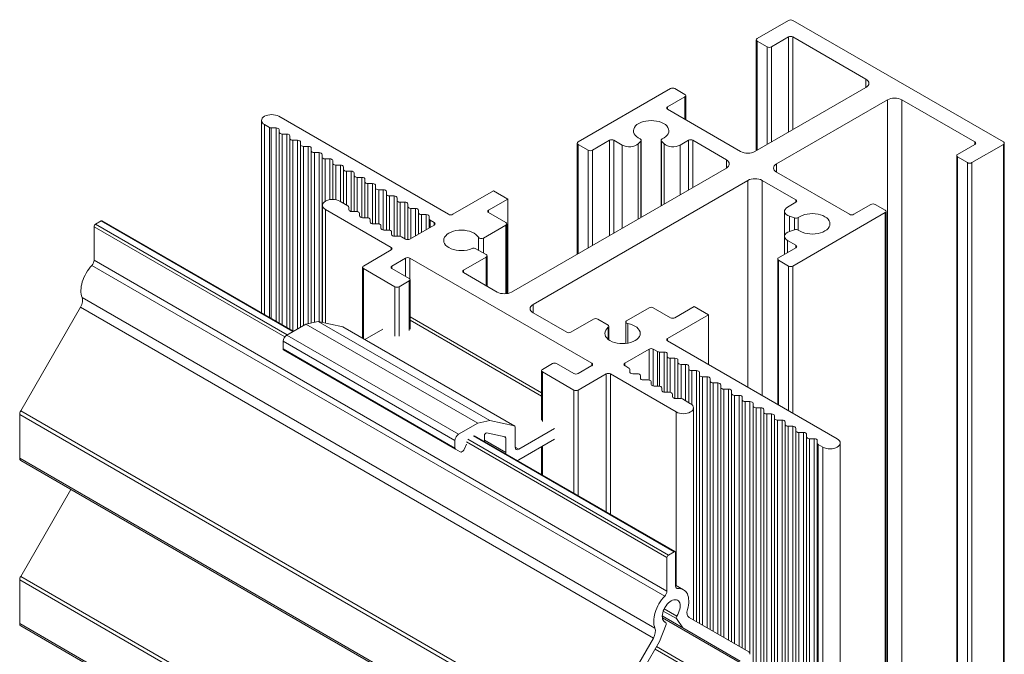
# Model space of a CAD drawing. Units: millimetres. Extents: x -53 to 316, y 54 to 323.
# Drawn here: x 218 to 316, y 261 to 323 of the extents above; entities that cross this region are included whole.
import ezdxf

# ---------------------------------------------------------------- set-up
doc = ezdxf.new("R2010")
doc.units = ezdxf.units.MM
doc.header["$LTSCALE"] = 1.5
doc.layers.add('Sichtbar schmal (ISO)', color=7, linetype='Continuous', lineweight=13)

msp = doc.modelspace()

# ---------------------------------------------------------------- linework, layer by layer
at = {"layer": 'Sichtbar schmal (ISO)', "color": 5}
for p, q in [((294.216, 323.125), (291.104, 321.328)), ((315.429, 311.122), (294.64, 323.125)), ((291.016, 310.255), (291.016, 321.206)), ((291.104, 321.083), (292.094, 320.512)), ((291.104, 310.306), (291.104, 321.083)), ((292.519, 320.512), (294.216, 321.492)), ((294.216, 312.102), (294.216, 321.492)), ((294.64, 321.492), (301.852, 317.328)), ((294.64, 312.347), (294.64, 321.492)), ((292.094, 310.877), (292.094, 320.512)), ((292.519, 311.122), (292.519, 320.512)), ((301.852, 316.511), (301.852, 317.328)), ((282.548, 316.389), (273.427, 311.122)), ((283.963, 315.817), (282.973, 316.389)), ((301.852, 316.511), (290.892, 310.183)), ((282.266, 314.592), (283.963, 315.572)), ((283.963, 313.368), (283.963, 315.572)), ((284.05, 313.317), (284.05, 315.695)), ((293.014, 308.958), (303.974, 315.286)), ((303.974, 196.32), (303.974, 315.286)), ((305.388, 196.32), (305.388, 315.286)), ((305.388, 315.286), (312.6, 311.122)), ((282.266, 314.347), (282.266, 314.592)), ((289.478, 310.183), (282.266, 314.347)), ((242.163, 294.258), (242.163, 313.245)), ((260.628, 303.978), (243.87, 313.653)), ((242.455, 312.837), (242.928, 312.564)), ((242.455, 294.089), (242.455, 312.837)), ((242.928, 293.816), (242.928, 312.564)), ((243.124, 312.513), (243.6, 312.513)), ((243.124, 293.703), (243.124, 312.513)), ((243.6, 293.428), (243.6, 312.513)), ((243.899, 312.339), (243.899, 312.075)), ((243.899, 293.255), (243.899, 312.075)), ((244.199, 311.902), (244.658, 311.902)), ((244.199, 293.082), (244.199, 311.902)), ((244.658, 292.817), (244.658, 311.902)), ((244.958, 311.728), (244.958, 311.464)), ((244.958, 292.644), (244.958, 311.464)), ((245.257, 311.291), (245.717, 311.29)), ((245.257, 292.471), (245.257, 311.291)), ((245.717, 292.674), (245.717, 311.29)), ((274.841, 310.306), (276.538, 311.285)), ((276.538, 301.896), (276.538, 311.285)), ((276.962, 311.285), (277.777, 310.815)), ((276.962, 302.141), (276.962, 311.285)), ((279.35, 310.935), (279.626, 311.211)), ((279.626, 303.678), (279.626, 311.211)), ((279.666, 303.702), (279.666, 311.297)), ((281.613, 304.826), (281.613, 311.297)), ((281.653, 311.211), (281.928, 310.935)), ((281.653, 304.849), (281.653, 311.211)), ((283.502, 310.815), (284.316, 311.285)), ((284.316, 306.386), (284.316, 311.285)), ((284.74, 311.285), (288.064, 309.367)), ((284.74, 306.631), (284.74, 311.285)), ((246.017, 311.117), (246.016, 310.853)), ((246.016, 292.847), (246.016, 310.853)), ((246.316, 310.679), (246.775, 310.679)), ((246.316, 293.02), (246.316, 310.679)), ((246.775, 293.199), (246.775, 310.679)), ((247.075, 310.506), (247.075, 310.242)), ((247.075, 293.264), (247.075, 310.242)), ((273.339, 300.049), (273.339, 311)), ((273.427, 310.877), (274.417, 310.306)), ((273.427, 300.099), (273.427, 310.877)), ((274.417, 300.671), (274.417, 310.306)), ((274.841, 300.916), (274.841, 310.306)), ((277.777, 302.611), (277.777, 310.815)), ((279.35, 303.519), (279.35, 310.935)), ((281.928, 305.008), (281.928, 310.935)), ((283.502, 305.916), (283.502, 310.815)), ((312.6, 310.877), (310.903, 309.897)), ((312.318, 309.081), (315.429, 310.877)), ((312.6, 310.877), (312.6, 311.122)), ((315.429, 191.911), (315.429, 310.877)), ((315.517, 192.033), (315.517, 311)), ((247.375, 310.068), (247.834, 310.068)), ((247.375, 293.33), (247.375, 310.068)), ((247.834, 293.388), (247.834, 310.068)), ((248.134, 309.895), (248.133, 309.631)), ((248.133, 293.323), (248.133, 309.63)), ((248.433, 309.457), (248.892, 309.457)), ((248.433, 305.264), (248.433, 309.457)), ((248.892, 305.43), (248.892, 309.457)), ((249.192, 309.284), (249.192, 309.019)), ((288.064, 308.55), (288.064, 309.367)), ((310.815, 190.809), (310.815, 309.775)), ((310.903, 190.686), (310.903, 309.652)), ((310.903, 309.652), (311.893, 309.081)), ((249.192, 305.453), (249.192, 309.019)), ((249.492, 308.846), (249.951, 308.846)), ((249.492, 305.423), (249.492, 308.846)), ((249.951, 305.243), (249.951, 308.846)), ((250.251, 308.673), (250.25, 308.408)), ((250.25, 305.07), (250.25, 308.408)), ((288.064, 308.55), (266.851, 296.303)), ((293.014, 308.142), (293.014, 308.958)), ((311.893, 190.115), (311.893, 309.081)), ((312.318, 190.115), (312.318, 309.081)), ((250.55, 308.235), (251.009, 308.235)), ((250.55, 304.897), (250.55, 308.235)), ((251.009, 304.262), (251.009, 308.235)), ((251.309, 308.061), (251.309, 307.797)), ((251.309, 304.258), (251.309, 307.797)), ((251.609, 307.624), (252.068, 307.624)), ((251.609, 304.252), (251.609, 307.624)), ((252.068, 303.651), (252.068, 307.624)), ((252.368, 307.45), (252.367, 307.186)), ((268.972, 295.078), (290.185, 307.325)), ((290.185, 286.913), (290.185, 307.325)), ((291.599, 286.097), (291.599, 307.325)), ((291.599, 307.325), (294.923, 305.407)), ((300.226, 303.978), (293.014, 308.142)), ((252.367, 303.647), (252.367, 307.186)), ((252.667, 307.013), (253.127, 307.012)), ((252.667, 303.641), (252.667, 307.013)), ((253.127, 303.04), (253.127, 307.012)), ((253.426, 306.839), (253.426, 306.575)), ((253.426, 303.036), (253.426, 306.575)), ((253.726, 306.401), (254.185, 306.401)), ((253.726, 303.031), (253.726, 306.401)), ((254.185, 302.428), (254.185, 306.401)), ((254.485, 306.228), (254.485, 305.964)), ((254.485, 302.424), (254.485, 305.964)), ((254.784, 305.79), (255.244, 305.79)), ((254.784, 302.419), (254.784, 305.79)), ((255.244, 301.817), (255.244, 305.79)), ((255.543, 305.617), (255.543, 305.353)), ((255.543, 301.813), (255.543, 305.352)), ((265.083, 306.305), (261.052, 303.978)), ((264.588, 304.386), (266.497, 305.488)), ((266.497, 305.488), (265.083, 306.305)), ((266.497, 296.171), (266.497, 305.488)), ((294.923, 305.162), (294.923, 305.407)), ((248.173, 293.314), (248.173, 304.876)), ((248.466, 304.468), (254.971, 300.712)), ((248.466, 293.251), (248.466, 304.468)), ((250.687, 304.818), (249.88, 305.284)), ((250.775, 304.431), (250.775, 304.696)), ((255.843, 305.179), (256.302, 305.179)), ((255.843, 301.808), (255.843, 305.179)), ((256.302, 301.576), (256.302, 305.179)), ((256.602, 305.006), (256.602, 304.741)), ((256.602, 301.478), (256.602, 304.741)), ((256.901, 304.568), (257.361, 304.568)), ((256.901, 301.581), (256.901, 304.568)), ((257.361, 301.846), (257.361, 304.568)), ((257.66, 304.394), (257.66, 304.13)), ((264.588, 304.141), (264.588, 304.386)), ((294.923, 305.162), (294.108, 304.691)), ((302.347, 304.958), (300.65, 303.978)), ((303.762, 304.386), (302.772, 304.958)), ((251.533, 304.258), (251.075, 304.258)), ((251.833, 304.056), (251.833, 304.085)), ((251.833, 303.82), (251.833, 304.082)), ((252.591, 303.647), (252.134, 303.647)), ((252.892, 303.209), (252.892, 303.474)), ((257.66, 302.019), (257.66, 304.13)), ((257.96, 303.957), (258.419, 303.957)), ((257.96, 302.192), (257.96, 303.957)), ((258.419, 302.458), (258.419, 303.957)), ((258.719, 303.783), (258.719, 303.519)), ((258.719, 302.63), (258.719, 303.519)), ((266.285, 303.161), (264.588, 304.141)), ((293.815, 301.794), (293.815, 304.283)), ((294.316, 302.295), (294.316, 303.783)), ((294.316, 303.783), (294.793, 303.624)), ((294.64, 298.875), (303.762, 304.141)), ((294.793, 302.454), (294.793, 303.624)), ((295.168, 302.418), (295.168, 303.659)), ((303.762, 185.175), (303.762, 304.141)), ((303.849, 185.297), (303.849, 304.264)), ((253.65, 303.036), (253.193, 303.036)), ((253.95, 302.598), (253.951, 302.863)), ((253.951, 302.585), (253.951, 302.863)), ((253.951, 302.585), (253.951, 302.863)), ((259.214, 302.916), (256.81, 301.528)), ((258.807, 303.396), (259.214, 303.161)), ((258.807, 302.681), (258.807, 303.396)), ((259.214, 302.916), (259.214, 303.161)), ((264.07, 301.637), (266.285, 302.916)), ((266.285, 296.139), (266.285, 302.916)), ((266.373, 296.149), (266.373, 303.039)), ((294.793, 302.454), (294.316, 302.295)), ((254.678, 302.424), (254.249, 302.424)), ((255.009, 301.986), (255.009, 302.255)), ((255.767, 301.813), (255.309, 301.813)), ((256.385, 301.528), (255.978, 301.763)), ((263.571, 300.441), (263.571, 301.708)), ((264.07, 300.154), (264.07, 301.637)), ((293.815, 300.032), (293.815, 301.794)), ((254.971, 300.467), (254.971, 300.712)), ((264.34, 299.997), (263.335, 300.578)), ((294.923, 300.671), (293.226, 299.691)), ((294.108, 300.201), (294.108, 301.386)), ((294.108, 301.386), (294.923, 300.916)), ((294.923, 300.671), (294.923, 300.916)), ((254.971, 300.467), (252.213, 298.875)), ((255.042, 298.875), (256.385, 299.65)), ((256.385, 297.854), (256.385, 299.65)), ((256.81, 299.65), (274.77, 289.281)), ((256.81, 297.585), (256.81, 299.65)), ((262.113, 298.466), (264.34, 299.752)), ((264.34, 296.936), (264.34, 299.752)), ((264.428, 296.885), (264.428, 299.875)), ((293.138, 285.208), (293.138, 299.569)), ((252.126, 291.758), (252.126, 298.752)), ((252.213, 298.63), (255.325, 296.833)), ((252.213, 291.707), (252.213, 298.63)), ((255.042, 298.63), (255.042, 298.875)), ((256.739, 297.65), (255.042, 298.63)), ((293.226, 285.158), (293.226, 299.446)), ((293.226, 299.446), (294.216, 298.875)), ((294.216, 284.586), (294.216, 298.875)), ((294.64, 284.341), (294.64, 298.875)), ((262.113, 298.222), (262.113, 298.466)), ((265.436, 296.303), (262.113, 298.222)), ((255.325, 291.934), (255.325, 296.833)), ((255.749, 296.833), (256.739, 297.405)), ((255.749, 291.934), (255.749, 296.833)), ((256.739, 292.506), (256.739, 297.405)), ((256.827, 292.628), (256.827, 297.527)), ((268.972, 294.261), (268.972, 295.078)), ((280.427, 294.751), (278.212, 293.472)), ((282.548, 293.772), (280.851, 294.751)), ((284.882, 294.874), (282.973, 293.772)), ((286.296, 294.057), (284.882, 294.874)), ((272.295, 292.343), (268.972, 294.261)), ((282.266, 291.73), (286.296, 294.057)), ((286.296, 289.158), (286.296, 294.057)), ((274.947, 293.629), (272.72, 292.343)), ((276.377, 293.048), (275.371, 293.629)), ((276.406, 291.618), (276.406, 292.823)), ((276.465, 291.575), (276.465, 292.926)), ((278.124, 291.226), (278.124, 293.35)), ((278.334, 291.256), (278.334, 293.185)), ((282.266, 291.485), (282.266, 291.73)), ((299.024, 281.81), (282.266, 291.485)), ((278.023, 289.281), (280.427, 290.669)), ((280.427, 287.622), (280.427, 290.669)), ((280.851, 287.026), (280.851, 290.669)), ((280.851, 290.669), (281.259, 290.434)), ((281.259, 287.019), (281.259, 290.434)), ((281.471, 287.013), (281.471, 290.383)), ((281.471, 290.383), (281.929, 290.383)), ((281.929, 286.412), (281.929, 290.383)), ((282.229, 286.408), (282.229, 290.21)), ((282.229, 290.21), (282.229, 289.945)), ((282.229, 286.408), (282.229, 289.945)), ((270.881, 289.24), (269.891, 288.668)), ((273.002, 288.26), (271.305, 289.24)), ((274.77, 289.036), (273.427, 288.26)), ((274.77, 289.036), (274.77, 289.281)), ((278.023, 289.036), (278.023, 289.281)), ((278.43, 288.801), (278.023, 289.036)), ((282.53, 286.402), (282.53, 289.772)), ((282.53, 289.772), (282.987, 289.772)), ((282.987, 285.801), (282.987, 289.772)), ((283.287, 285.797), (283.287, 289.599)), ((283.287, 289.599), (283.288, 289.334)), ((283.288, 285.797), (283.288, 289.334)), ((283.588, 285.79), (283.588, 289.161)), ((283.588, 289.161), (284.046, 289.161)), ((284.046, 285.559), (284.046, 289.161)), ((284.346, 285.385), (284.346, 288.988)), ((284.346, 288.988), (284.346, 288.723)), ((269.803, 283.647), (269.803, 288.546)), ((269.891, 283.524), (269.891, 288.424)), ((269.891, 288.424), (273.002, 286.627)), ((273.427, 286.627), (276.184, 288.219)), ((276.184, 274.616), (276.184, 288.219)), ((276.609, 274.371), (276.609, 288.219)), ((276.609, 288.219), (283.114, 284.464)), ((278.516, 288.415), (278.517, 288.679)), ((278.517, 288.406), (278.517, 288.679)), ((278.517, 288.406), (278.517, 288.679)), ((279.281, 288.241), (278.816, 288.241)), ((279.574, 287.803), (279.574, 288.05)), ((279.575, 287.79), (279.575, 288.068)), ((284.346, 285.385), (284.346, 288.723)), ((284.647, 285.198), (284.647, 288.55)), ((284.647, 288.55), (285.104, 288.55)), ((285.104, 263.764), (285.104, 288.55)), ((285.405, 263.591), (285.405, 288.377)), ((285.405, 288.377), (285.405, 288.112)), ((285.405, 263.591), (285.405, 288.112)), ((285.705, 287.938), (286.163, 287.939)), ((285.705, 263.417), (285.705, 287.938)), ((286.163, 263.153), (286.163, 287.939)), ((280.334, 287.63), (279.875, 287.63)), ((280.634, 287.178), (280.634, 287.457)), ((280.634, 287.193), (280.634, 287.457)), ((280.634, 287.178), (280.634, 287.457)), ((281.393, 287.019), (280.933, 287.019)), ((286.463, 262.98), (286.463, 287.766)), ((286.463, 287.766), (286.463, 287.5)), ((286.463, 262.979), (286.463, 287.5)), ((286.764, 287.327), (287.221, 287.328)), ((286.764, 262.806), (286.764, 287.327)), ((287.221, 262.542), (287.221, 287.328)), ((287.522, 262.368), (287.522, 287.154)), ((287.522, 287.154), (287.522, 286.889)), ((287.522, 262.368), (287.522, 286.889)), ((273.002, 276.453), (273.002, 286.627)), ((273.427, 276.208), (273.427, 286.627)), ((281.692, 286.572), (281.692, 286.846)), ((281.692, 286.572), (281.692, 286.845)), ((281.692, 286.581), (281.692, 286.845)), ((282.446, 286.408), (281.992, 286.408)), ((282.751, 285.961), (282.751, 286.234)), ((282.751, 285.97), (282.751, 286.234)), ((282.751, 285.961), (282.751, 286.234)), ((287.822, 262.195), (287.822, 286.716)), ((287.822, 286.716), (288.28, 286.716)), ((288.28, 261.931), (288.28, 286.716)), ((288.58, 261.757), (288.58, 286.543)), ((288.58, 286.543), (288.58, 286.278)), ((288.58, 261.757), (288.58, 286.278)), ((288.881, 261.584), (288.881, 286.105)), ((288.881, 286.105), (289.338, 286.105)), ((289.338, 261.32), (289.338, 286.105)), ((289.639, 261.146), (289.639, 285.932)), ((289.639, 285.932), (289.639, 285.667)), ((283.51, 285.796), (283.05, 285.797)), ((284.528, 285.28), (283.722, 285.746)), ((289.639, 261.146), (289.639, 285.667)), ((289.939, 260.973), (289.939, 285.494)), ((289.939, 285.494), (290.397, 285.494)), ((290.397, 260.543), (290.397, 285.494)), ((290.697, 166.355), (290.697, 285.321)), ((290.697, 285.321), (290.698, 285.056)), ((290.698, 166.089), (290.698, 285.056)), ((283.114, 267.334), (283.114, 284.464)), ((284.821, 263.928), (284.821, 284.872)), ((290.998, 165.916), (290.998, 284.883)), ((290.998, 284.883), (291.456, 284.883)), ((291.456, 165.917), (291.456, 284.883)), ((291.756, 165.743), (291.756, 284.71)), ((291.756, 284.71), (291.756, 284.445)), ((291.756, 165.478), (291.756, 284.445)), ((292.056, 165.305), (292.056, 284.272)), ((292.056, 284.272), (292.514, 284.272)), ((292.514, 165.305), (292.514, 284.272)), ((292.814, 165.132), (292.814, 284.099)), ((292.814, 284.099), (292.815, 283.833)), ((292.815, 164.867), (292.815, 283.833)), ((293.115, 283.66), (293.573, 283.661)), ((293.115, 164.694), (293.115, 283.66)), ((293.573, 164.694), (293.573, 283.661)), ((293.873, 164.521), (293.873, 283.488)), ((293.873, 283.488), (293.873, 283.222)), ((293.873, 164.256), (293.873, 283.222)), ((294.173, 164.083), (294.173, 283.049)), ((294.173, 283.049), (294.631, 283.049)), ((294.631, 164.083), (294.631, 283.049)), ((294.931, 163.91), (294.931, 282.876)), ((294.931, 282.876), (294.932, 282.611)), ((294.932, 163.645), (294.932, 282.611)), ((295.232, 163.472), (295.232, 282.438)), ((295.232, 282.438), (295.69, 282.438)), ((295.69, 163.472), (295.69, 282.438)), ((295.99, 163.299), (295.99, 282.265)), ((295.99, 282.265), (295.99, 282)), ((269.891, 278.249), (269.891, 281.075)), ((295.99, 163.034), (295.99, 282)), ((296.291, 162.861), (296.291, 281.827)), ((296.291, 281.827), (296.748, 281.827)), ((296.748, 162.861), (296.748, 281.827)), ((297.048, 162.688), (297.048, 281.654)), ((297.048, 281.654), (297.049, 281.38)), ((297.049, 162.413), (297.049, 281.38)), ((297.137, 162.3), (297.137, 281.267)), ((297.137, 281.267), (297.61, 280.993)), ((299.317, 162.435), (299.317, 281.402)), ((269.803, 278.3), (269.803, 281.024)), ((297.61, 162.027), (297.61, 280.993))]:
    msp.add_line(p, q, dxfattribs=at)
at = {"layer": 'Sichtbar schmal (ISO)', "color": 1}
for p, q in [((225.626, 299.441), (225.626, 302.758)), ((225.626, 302.758), (244.459, 291.885)), ((225.767, 303.003), (226.333, 303.33)), ((225.767, 303.003), (244.687, 292.08)), ((226.333, 303.33), (245.253, 292.406)), ((226.433, 303.339), (245.311, 292.44)), ((225.404, 298.934), (281.973, 266.274)), ((225.626, 299.441), (282.195, 266.781)), ((224.443, 295.777), (281.011, 263.117)), ((218.376, 284.566), (224.287, 294.805)), ((224.287, 294.805), (280.855, 262.145)), ((218.272, 279.896), (218.272, 284.218)), ((218.272, 284.218), (274.841, 251.558)), ((218.376, 284.566), (274.944, 251.906)), ((263.103, 282.101), (282.902, 270.67)), ((263.203, 282.111), (283.002, 270.68)), ((262.396, 281.529), (282.195, 270.098)), ((262.537, 281.774), (282.336, 270.343)), ((218.272, 279.896), (274.841, 247.236)), ((218.376, 279.667), (274.944, 247.007)), ((218.376, 268.236), (223.326, 276.809)), ((282.336, 270.343), (282.902, 270.67)), ((283.043, 270.588), (283.043, 267.271)), ((282.195, 266.781), (282.195, 270.098)), ((218.272, 263.566), (218.272, 267.887)), ((218.272, 267.887), (274.841, 235.227)), ((218.376, 268.236), (274.944, 235.576)), ((283.043, 267.375), (283.844, 266.913)), ((283.069, 267.133), (283.265, 267.02)), ((281.836, 264.813), (283.127, 264.069)), ((281.922, 265.016), (283.162, 264.299)), ((218.272, 263.566), (274.841, 230.906)), ((281.736, 264.323), (283.775, 263.146)), ((281.743, 264.15), (289.548, 259.644)), ((281.916, 263.766), (282.089, 263.666)), ((281.922, 263.761), (282.076, 263.672)), ((283.775, 263.146), (283.127, 264.069)), ((284.382, 264.181), (290.293, 260.768)), ((218.376, 263.337), (274.944, 230.677)), ((282.111, 263.482), (281.463, 261.811)), ((289.445, 259.872), (283.775, 263.146)), ((274.944, 251.906), (280.855, 262.145)), ((281.463, 261.811), (275.793, 251.99)), ((281.027, 261.056), (289.407, 256.218)), ((281.168, 261.301), (289.548, 256.463))]:
    msp.add_line(p, q, dxfattribs=at)
at = {"layer": 'Sichtbar schmal (ISO)', "color": 66}
for p, q in [((256.827, 293.855), (269.803, 286.363)), ((246.534, 293.146), (244.647, 292.057)), ((247.736, 293.409), (246.534, 293.146)), ((246.534, 293.146), (263.504, 283.348)), ((247.736, 293.409), (264.706, 283.611)), ((250.172, 292.881), (247.736, 293.409)), ((250.172, 292.881), (267.143, 283.084)), ((250.192, 292.874), (267.163, 283.076)), ((256.827, 293.516), (269.803, 286.024)), ((244.647, 292.057), (261.618, 282.259)), ((254.123, 292.628), (252.37, 291.616)), ((244.294, 291.444), (261.264, 281.646)), ((244.294, 291.444), (244.294, 290.696)), ((244.294, 290.696), (261.264, 280.898)), ((244.335, 290.604), (261.306, 280.806)), ((261.618, 282.259), (263.504, 283.348)), ((263.504, 283.348), (264.706, 283.611)), ((264.706, 283.611), (267.143, 283.084)), ((267.204, 282.984), (267.204, 280.993)), ((264.163, 282.13), (264.163, 281.556)), ((266.223, 281.994), (264.385, 282.392)), ((266.047, 282.033), (266.285, 281.895)), ((267.558, 280.789), (271.093, 282.83)), ((261.264, 280.898), (261.264, 281.646)), ((262.396, 281.294), (262.158, 280.763)), ((264.163, 281.687), (266.285, 280.463)), ((266.285, 280.463), (266.285, 281.895)), ((271.093, 281.769), (267.558, 279.728)), ((261.788, 280.527), (261.306, 280.806)), ((267.204, 280.993), (267.558, 280.789))]:
    msp.add_line(p, q, dxfattribs=at)
at = {"layer": 'Sichtbar schmal (ISO)', "color": 5}
for centre, major_axis, start_param, end_param in [((294.428, 323.002), (-0.3, 0), 3.926991, 5.497787), ((291.316, 321.206), (-0.3, 0), 5.497787, 7.068583), ((294.428, 321.369), (0.3, 0), 0.785398, 2.356194), ((292.306, 320.634), (0.3, 0), 3.926991, 5.497787), ((301.145, 316.919), (1, 0), 5.497787, 7.068583), ((282.76, 316.266), (-0.3, 0), 3.926991, 5.497787), ((283.75, 315.695), (0.3, 0), 5.497787, 7.068583), ((304.681, 314.878), (1, 0), 0.785398, 2.356194), ((282.478, 314.47), (-0.3, 0), 5.497787, 7.068583), ((243.163, 313.245), (-1, 0), 3.926991, 7.068583), ((280.639, 312.224), (-1.75, 0), 2.232282, 7.192481), ((243.141, 312.686), (0.3, 0), 3.926991, 4.657968), ((243.599, 312.34), (0.3, 0), 6.28237, 7.852346), ((244.199, 312.075), (-0.3, 0), 6.28237, 7.853255), ((244.658, 311.728), (0.3, 0), 6.28237, 7.853255), ((245.258, 311.464), (-0.3, 0), 6.28237, 7.853255), ((245.717, 311.117), (0.3, 0), 6.28237, 7.853255), ((276.75, 311.163), (0.3, 0), 0.785398, 2.356194), ((279.366, 311.297), (0.3, 0), 5.760248, 7.131063), ((281.913, 311.297), (-0.3, 0), 5.435385, 6.806123), ((284.528, 311.163), (0.3, 0), 0.785398, 2.356194), ((246.316, 310.853), (-0.3, 0), 6.28237, 7.853255), ((246.775, 310.506), (0.3, 0), 6.28237, 7.853255), ((247.375, 310.242), (-0.3, 0), 6.28237, 7.853255), ((273.639, 311), (-0.3, 0), 5.497787, 7.068583), ((274.629, 310.428), (0.3, 0), 3.926991, 5.497787), ((278.484, 311.223), (1, 0), 3.926991, 5.760248), ((282.794, 311.223), (1, 0), 3.66453, 5.497787), ((312.388, 311), (0.3, 0), 5.497787, 7.068583), ((315.217, 311), (0.3, 0), 5.497787, 7.068583), ((247.834, 309.895), (0.3, 0), 6.28237, 7.853255), ((248.433, 309.63), (-0.3, 0), 6.28237, 7.853255), ((248.892, 309.284), (0.3, 0), 6.28237, 7.853255), ((287.357, 308.958), (1, 0), 5.497787, 7.068583), ((290.185, 310.591), (-1, 0), 0.785398, 2.356194), ((311.115, 309.775), (-0.3, 0), 5.497787, 7.068583), ((249.492, 309.019), (-0.3, 0), 6.28237, 7.853255), ((249.951, 308.673), (0.3, 0), 6.28237, 7.853255), ((250.55, 308.408), (-0.3, 0), 6.28237, 7.853255), ((293.721, 308.55), (-1, 0), 5.497787, 7.068583), ((312.105, 309.203), (0.3, 0), 3.926991, 5.497787), ((251.009, 308.062), (0.3, 0), 6.28237, 7.853255), ((251.609, 307.797), (-0.3, 0), 6.28237, 7.853255), ((252.068, 307.45), (0.3, 0), 6.28237, 7.853255), ((290.892, 306.917), (1, 0), 0.785398, 2.356194), ((252.667, 307.186), (-0.3, 0), 6.28237, 7.853255), ((253.126, 306.839), (0.3, 0), 6.28237, 7.853255), ((253.726, 306.575), (-0.3, 0), 6.28237, 7.853255), ((254.185, 306.228), (0.3, 0), 6.28237, 7.853255), ((249.173, 304.876), (-1, 0), 3.926991, 7.068583), ((254.785, 305.964), (-0.3, 0), 6.28237, 7.853255), ((255.243, 305.617), (0.3, 0), 6.28237, 7.853255), ((255.843, 305.352), (-0.3, 0), 6.28237, 7.853255), ((294.711, 305.284), (0.3, 0), 5.497787, 7.068583), ((250.475, 304.696), (0.3, 0), 0.000727, 0.785398), ((251.075, 304.431), (-0.3, 0), 0.000727, 1.571612), ((256.302, 305.006), (0.3, 0), 6.28237, 7.853255), ((256.902, 304.741), (-0.3, 0), 6.28237, 7.853255), ((257.36, 304.395), (0.3, 0), 6.28237, 7.853255), ((264.8, 304.264), (-0.3, 0), 5.497787, 7.068583), ((294.815, 304.283), (-1, 0), 5.497787, 7.331044), ((302.559, 304.835), (-0.3, 0), 3.926991, 5.497787), ((303.549, 304.264), (0.3, 0), 5.497787, 7.068583), ((251.533, 304.085), (0.3, 0), 6.267515, 7.854797), ((252.133, 303.82), (-0.3, 0), 0.000815, 1.571612), ((252.592, 303.474), (0.3, 0), 0.000727, 1.571612), ((257.96, 304.13), (-0.3, 0), 6.28237, 7.853255), ((258.419, 303.783), (0.3, 0), 6.28237, 7.853255), ((259.019, 303.519), (-0.3, 0), 6.28237, 7.068583), ((260.84, 304.1), (-0.3, 0), 0.785398, 2.356194), ((294.943, 303.774), (0.3, 0), 4.189452, 5.560189), ((296.549, 303.039), (1.75, 0), 3.803093, 8.763292), ((300.438, 304.1), (-0.3, 0), 0.785398, 2.356194), ((253.192, 303.209), (-0.3, 0), 0.000727, 1.572854), ((253.651, 302.863), (0.3, 0), 6.282951, 7.856039), ((254.25, 302.597), (-0.3, 0), 6.281549, 7.852346), ((259.002, 303.039), (0.3, 0), 5.497787, 7.068583), ((266.073, 303.039), (0.3, 0), 5.497787, 7.068583), ((294.943, 302.304), (-0.3, 0), 3.864511, 5.235326), ((254.709, 302.251), (0.3, 0), 0.018668, 1.673821), ((255.309, 301.986), (-0.3, 0), 0.000834, 1.571621), ((255.767, 301.64), (-0.3, 0), 3.933024, 4.713214), ((256.598, 301.651), (-0.3, 0), 0.785398, 2.356194), ((261.901, 301.406), (-1.75, 0), 3.445164, 8.492412), ((263.857, 301.76), (-0.3, 0), 0.303645, 2.356194), ((294.815, 301.794), (-1, 0), 5.235326, 7.068583), ((254.759, 300.589), (0.3, 0), 5.497787, 7.068583), ((263.123, 300.455), (-0.3, 0), 3.926991, 5.350589), ((294.711, 300.793), (0.3, 0), 5.497787, 7.068583), ((256.598, 299.528), (0.3, 0), 0.785398, 2.356194), ((264.128, 299.875), (0.3, 0), 5.497787, 7.068583), ((293.438, 299.569), (-0.3, 0), 5.497787, 7.068583), ((252.426, 298.752), (-0.3, 0), 5.497787, 7.068583), ((255.254, 298.752), (-0.3, 0), 5.497787, 7.068583), ((294.428, 298.997), (0.3, 0), 3.926991, 5.497787), ((256.527, 297.527), (0.3, 0), 5.497787, 7.068583), ((262.325, 298.344), (-0.3, 0), 5.497787, 7.068583), ((255.537, 296.956), (0.3, 0), 3.926991, 5.497787), ((266.143, 296.711), (-1, 0), 0.785398, 2.356194), ((269.679, 294.67), (-1, 0), 5.497787, 7.068583), ((280.639, 294.629), (-0.3, 0), 3.926991, 5.497787), ((275.159, 293.506), (-0.3, 0), 3.926991, 5.497787), ((282.76, 293.894), (-0.3, 0), 0.785398, 2.356194), ((277.811, 292.22), (1.75, 0), 2.503163, 7.55041), ((276.165, 292.926), (0.3, 0), 5.644985, 7.068583), ((278.424, 293.35), (-0.3, 0), 5.497787, 7.550336), ((272.507, 292.465), (-0.3, 0), 0.785398, 2.356194), ((282.478, 291.608), (-0.3, 0), 5.497787, 7.068583), ((280.639, 290.546), (0.3, 0), 0.785398, 2.356194), ((281.471, 290.556), (0.3, 0), 3.926991, 4.713204), ((281.929, 290.21), (0.3, 0), 0.000727, 1.571612), ((282.529, 289.945), (-0.3, 0), 0.000727, 1.571612), ((271.093, 289.118), (-0.3, 0), 3.926991, 5.497787), ((274.558, 289.158), (0.3, 0), 5.497787, 7.068583), ((278.235, 289.158), (-0.3, 0), 5.497787, 7.068583), ((282.987, 289.599), (0.3, 0), 0.000727, 1.571612), ((283.588, 289.334), (-0.3, 0), 0.000727, 1.571612), ((284.046, 288.988), (0.3, 0), 0.000727, 1.571612), ((270.103, 288.546), (-0.3, 0), 5.497787, 7.068583), ((273.215, 288.383), (-0.3, 0), 0.785398, 2.356194), ((276.397, 288.097), (0.3, 0), 0.785398, 2.356194), ((278.217, 288.679), (0.3, 0), 6.282361, 7.06255), ((278.816, 288.414), (-0.3, 0), 6.282361, 7.853148), ((279.275, 288.068), (0.3, 0), 6.180161, 7.835313), ((284.646, 288.723), (-0.3, 0), 0.000727, 1.571612), ((285.105, 288.377), (0.3, 0), 0.000727, 1.571612), ((285.705, 288.112), (-0.3, 0), 0.000727, 1.571612), ((286.163, 287.765), (0.3, 0), 0.000727, 1.571612), ((279.874, 287.803), (-0.3, 0), 0.001636, 1.572432), ((280.334, 287.457), (0.3, 0), 6.281128, 7.854216), ((280.934, 287.192), (-0.3, 0), 6.281128, 7.853255), ((281.392, 286.846), (0.3, 0), 6.28237, 7.853255), ((286.763, 287.5), (-0.3, 0), 0.000727, 1.571612), ((287.222, 287.154), (0.3, 0), 0.000727, 1.571612), ((287.822, 286.889), (-0.3, 0), 0.000727, 1.571612), ((273.215, 286.75), (0.3, 0), 3.926991, 5.497787), ((281.992, 286.581), (-0.3, 0), 6.28237, 7.853166), ((282.451, 286.234), (0.3, 0), 6.28237, 7.869652), ((283.051, 285.97), (-0.3, 0), 6.28237, 7.853255), ((288.28, 286.543), (0.3, 0), 0.000727, 1.571612), ((288.88, 286.278), (-0.3, 0), 0.000727, 1.571612), ((289.339, 285.932), (0.3, 0), 0.000727, 1.571612), ((283.821, 284.872), (1, 0), 3.926991, 7.068583), ((283.509, 285.623), (-0.3, 0), 3.926991, 4.711662), ((289.939, 285.667), (-0.3, 0), 0.000727, 1.571612), ((290.397, 285.321), (0.3, 0), 0.000727, 1.571612), ((290.998, 285.056), (-0.3, 0), 0.000727, 1.571612), ((291.456, 284.71), (0.3, 0), 0.000727, 1.571612), ((292.056, 284.445), (-0.3, 0), 0.000727, 1.571612), ((292.514, 284.099), (0.3, 0), 0.000727, 1.571612), ((293.115, 283.834), (-0.3, 0), 0.000727, 1.571612), ((293.573, 283.487), (0.3, 0), 0.000727, 1.571612), ((294.173, 283.222), (-0.3, 0), 0.000727, 1.571612), ((294.631, 282.876), (0.3, 0), 0.000727, 1.571612), ((295.232, 282.611), (-0.3, 0), 0.000727, 1.571612), ((295.69, 282.265), (0.3, 0), 0.000727, 1.571612), ((296.29, 282), (-0.3, 0), 0.000727, 1.571612), ((296.748, 281.654), (0.3, 0), 0.001636, 1.571612), ((297.349, 281.389), (-0.3, 0), 0.054421, 0.785398), ((298.317, 281.402), (1, 0), 3.926991, 7.068583)]:
    msp.add_ellipse(centre, major_axis=major_axis, ratio=0.57735, start_param=start_param, end_param=end_param, dxfattribs=at)
at = {"layer": 'Sichtbar schmal (ISO)', "color": 1}
for centre, major_axis, start_param, end_param in [((225.767, 302.84), (-0.1, -0.173), 3.926991, 5.497787), ((226.333, 303.166), (0.1, 0.173), 0, 0.785398), ((226.05, 297.451), (-1.225, -2.122), 4.309103, 5.880017), ((225.272, 299.237), (0.25, 0.433), 4.309103, 5.497787), ((223.787, 295.093), (0.5, 0.866), 4.71239, 5.880018), ((218.626, 284.422), (-0.25, -0.433), 4.712388, 5.497787), ((218.626, 280.1), (-0.25, -0.433), 5.497787, 6.283185), ((282.336, 270.18), (0.1, 0.173), 0.785398, 2.356194), ((282.902, 270.506), (0.1, 0.173), 5.497787, 7.068583), ((218.626, 268.091), (-0.25, -0.433), 4.712388, 5.497787), ((281.841, 266.577), (0.25, 0.433), 4.309103, 5.497787), ((283.397, 267.475), (-0.25, -0.433), 5.497787, 6.686471), ((282.619, 264.791), (1.225, 2.122), 5.115557, 6.686471), ((282.619, 264.791), (1.225, 2.122), 1.167511, 2.738425), ((282.619, 264.791), (0.625, 1.083), 4.588962, 9.548205), ((284.882, 265.047), (-0.5, -0.866), 5.115557, 6.283185), ((218.626, 263.77), (-0.25, -0.433), 5.497787, 6.283185), ((281.989, 263.493), (0.1, 0.173), 4.974188, 6.406613), ((283.249, 264.221), (-0.1, -0.173), 4.588965, 6.021386), ((280.355, 262.433), (0.5, 0.866), 4.71239, 5.880018), ((290.043, 260.335), (0.25, 0.433), 5.497789, 6.283185)]:
    msp.add_ellipse(centre, major_axis=major_axis, ratio=0.57735, start_param=start_param, end_param=end_param, dxfattribs=at)
at = {"layer": 'Sichtbar schmal (ISO)', "color": 66}
for centre, major_axis, start_param, end_param in [((250.092, 292.701), (0.1, 0.173), 0, 0.183088), ((244.647, 291.649), (-0.25, -0.433), 3.926991, 5.497787), ((244.435, 290.777), (-0.1, -0.173), 5.497787, 6.283185), ((267.063, 282.903), (0.1, 0.173), 5.497787, 6.466273), ((261.618, 281.851), (0.25, 0.433), 0.785398, 2.356194), ((264.305, 282.212), (0.1, 0.173), 0.183108, 2.356194), ((266.143, 281.814), (0.1, 0.173), 5.497787, 6.466296), ((261.406, 280.979), (-0.1, -0.173), 5.497787, 6.283185), ((261.965, 280.832), (-0.176, -0.305), 6.283185, 7.958051), ((267.558, 281.197), (0.9, 1.559), 2.356194, 2.450164), ((267.558, 281.197), (-0.25, -0.433), 5.497787, 7.068583), ((267.558, 281.197), (-0.9, -1.559), 0.691429, 0.785398)]:
    msp.add_ellipse(centre, major_axis=major_axis, ratio=0.57735, start_param=start_param, end_param=end_param, dxfattribs=at)

doc.saveas('drawing.dxf')
